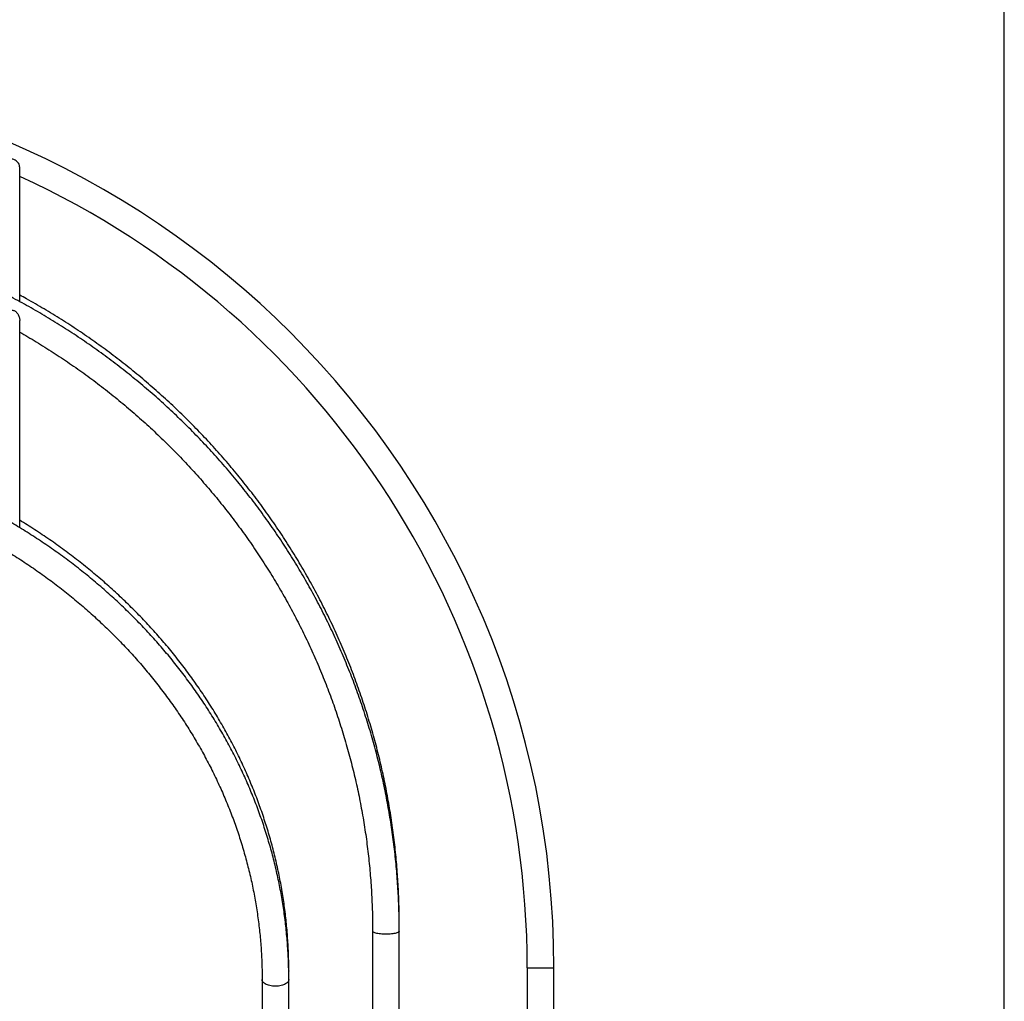
# Model space of a CAD drawing. Units: millimetres. Extents: x 5 to 415, y 5 to 292.
# Drawn here: x 359 to 415, y 98 to 154 of the extents above; entities that cross this region are included whole.
import ezdxf

# ---------------------------------------------------------------- set-up
doc = ezdxf.new("R2010")
doc.units = ezdxf.units.MM
doc.layers.add('1', color=7, linetype='Continuous', lineweight=25)

msp = doc.modelspace()

# ---------------------------------------------------------------- linework, layer by layer
at = {"color": 7, "linetype": 'Continuous', "lineweight": 25}
for p, q in [((359.29116, 138.01077), (359.29116, 145.59401)), ((359.29116, 125.22673), (359.29116, 136.94797)), ((380.76491, 102.41118), (380.76491, 102.80418)), ((379.25741, 102.41118), (379.25741, 77.83371)), ((380.76491, 77.83371), (380.76491, 102.41118)), ((388.00741, 100.33151), (388.00741, 77.83151)), ((388.00741, 100.33151), (389.51491, 100.33151)), ((389.51491, 77.83151), (389.51491, 100.33151)), ((374.51491, 99.661), (374.51491, 100.13884)), ((373.00741, 99.661), (373.00741, 77.83954)), ((374.51491, 77.83954), (374.51491, 99.661))]:
    msp.add_line(p, q, dxfattribs=at)
at = {"color": 7, "linetype": 'Continuous', "lineweight": 25, "flags": 128}
for points in [[(359.29116, 145.59401), (359.28662, 145.65707), (359.2731, 145.71905), (359.25081, 145.7789), (359.22015, 145.83558), (359.18163, 145.88812), (359.13592, 145.93564), (359.0838, 145.97731), (359.02616, 146.01242), (358.96398, 146.04037), (358.89833, 146.06068), (358.83034, 146.07301), (358.76116, 146.07715)], [(380.01116, 102.2309), (379.92966, 102.23196), (379.84912, 102.23512), (379.77049, 102.24034), (379.69467, 102.24757), (379.62256, 102.25671), (379.55501, 102.26766), (379.49281, 102.2803), (379.43668, 102.29447), (379.38729, 102.31001), (379.34521, 102.32674), (379.31094, 102.34445), (379.28488, 102.36295), (379.26734, 102.38201), (379.25851, 102.40142), (379.25741, 102.41118)], [(380.01116, 102.2309), (379.92966, 102.23196), (379.84912, 102.23512), (379.77049, 102.24034), (379.69467, 102.24757), (379.62256, 102.25671), (379.55501, 102.26766), (379.49281, 102.2803), (379.43668, 102.29447), (379.38729, 102.31001), (379.34521, 102.32674), (379.31094, 102.34445), (379.28488, 102.36295), (379.26734, 102.38201), (379.25851, 102.40142), (379.25741, 102.41116)], [(380.76491, 102.41118), (380.7638, 102.40142), (380.75498, 102.38201), (380.73743, 102.36295), (380.71137, 102.34445), (380.6771, 102.32674), (380.63503, 102.31001), (380.58564, 102.29447), (380.52951, 102.2803), (380.46731, 102.26766), (380.39976, 102.25671), (380.32765, 102.24757), (380.25183, 102.24034), (380.17319, 102.23512), (380.09265, 102.23196), (380.01116, 102.2309)], [(380.76491, 102.41116), (380.7638, 102.40142), (380.75498, 102.38201), (380.73743, 102.36295), (380.71137, 102.34445), (380.6771, 102.32674), (380.63503, 102.31001), (380.58564, 102.29447), (380.52951, 102.2803), (380.46731, 102.26766), (380.39976, 102.25671), (380.32765, 102.24757), (380.25183, 102.24034), (380.17319, 102.23512), (380.09265, 102.23196), (380.01116, 102.2309)], [(374.51359, 100.16093), (374.5138, 100.15906), (374.51491, 100.13881)], [(374.51359, 100.16093), (374.5138, 100.15906), (374.51491, 100.13884)], [(373.76116, 99.29017), (373.67966, 99.29234), (373.59912, 99.29884), (373.52049, 99.30958), (373.44467, 99.32444), (373.37256, 99.34325), (373.30501, 99.36578), (373.24281, 99.39178), (373.18668, 99.42093), (373.13729, 99.45289), (373.09521, 99.4873), (373.06094, 99.52374), (373.03488, 99.56179), (373.01734, 99.60101), (373.00851, 99.64093), (373.00741, 99.661)], [(373.76116, 99.29017), (373.67966, 99.29234), (373.59912, 99.29884), (373.52049, 99.30958), (373.44467, 99.32444), (373.37256, 99.34325), (373.30501, 99.36578), (373.24281, 99.39178), (373.18668, 99.42093), (373.13729, 99.45289), (373.09521, 99.4873), (373.06094, 99.52374), (373.03488, 99.56179), (373.01734, 99.60101), (373.00851, 99.64093), (373.00741, 99.66095)], [(374.51491, 99.661), (374.5138, 99.64093), (374.50498, 99.60101), (374.48743, 99.56179), (374.46137, 99.52374), (374.4271, 99.4873), (374.38503, 99.45289), (374.33564, 99.42093), (374.27951, 99.39178), (374.21731, 99.36578), (374.14976, 99.34325), (374.07765, 99.32444), (374.00183, 99.30958), (373.92319, 99.29884), (373.84265, 99.29234), (373.76116, 99.29017)], [(374.51491, 99.66098), (374.5138, 99.64093), (374.50498, 99.60101), (374.48743, 99.56179), (374.46137, 99.52374), (374.4271, 99.4873), (374.38503, 99.45289), (374.33564, 99.42093), (374.27951, 99.39178), (374.21731, 99.36578), (374.14976, 99.34325), (374.07765, 99.32444), (374.00183, 99.30958), (373.92319, 99.29884), (373.84265, 99.29234), (373.76116, 99.29017)]]:
    msp.add_lwpolyline(points, dxfattribs=at)
at = {"color": 7, "linetype": 'Continuous', "lineweight": 25}
for radius, end in [(50.75375, 180), (49.24625, 65.361949)]:
    msp.add_arc((338.76116, 100.33151), radius, 0, end, dxfattribs=at)
for points, knots in [([(380.76491, 102.41118), (380.76468, 102.51028), (380.76404, 102.7959), (380.7569, 103.26798), (380.74094, 103.8273), (380.71699, 104.38636), (380.68517, 104.94505), (380.64547, 105.50325), (380.59789, 106.06088), (380.54245, 106.61782), (380.47915, 107.17397), (380.40801, 107.72923), (380.32904, 108.28348), (380.24226, 108.83663), (380.14768, 109.38858), (380.04531, 109.93921), (379.93519, 110.48843), (379.81731, 111.03613), (379.69173, 111.58221), (379.55845, 112.12656), (379.4175, 112.66909), (379.2689, 113.2097), (379.11269, 113.74827), (378.94889, 114.28471), (378.77753, 114.81892), (378.59865, 115.3508), (378.41229, 115.88025), (378.21846, 116.40716), (378.01722, 116.93145), (377.80859, 117.453), (377.59262, 117.97173), (377.36936, 118.48754), (377.13883, 119.00032), (376.90108, 119.50999), (376.65617, 120.01644), (376.40413, 120.51959), (376.145, 121.01932), (375.87886, 121.51557), (375.60573, 122.00822), (375.32567, 122.49719), (375.03873, 122.98238), (374.74498, 123.46371), (374.44445, 123.94108), (374.13722, 124.4144), (373.82333, 124.88359), (373.50286, 125.34855), (373.17584, 125.8092), (372.84236, 126.26546), (372.50246, 126.71722), (372.15622, 127.16442), (371.8037, 127.60697), (371.44496, 128.04478), (371.08008, 128.47778), (370.70911, 128.90586), (370.33215, 129.32898), (369.94923, 129.74702), (369.56046, 130.15994), (369.16589, 130.56763), (368.76561, 130.97003), (368.35968, 131.36707), (367.94817, 131.75865), (367.53119, 132.14472), (367.10879, 132.5252), (366.68106, 132.90002), (366.24808, 133.2691), (365.80992, 133.63238), (365.36668, 133.9898), (364.91844, 134.34127), (364.46526, 134.68674), (364.00726, 135.02615), (363.54451, 135.35942), (363.0771, 135.68649), (362.60511, 136.00731), (362.12864, 136.32181), (361.64777, 136.62993), (361.16259, 136.93163), (360.6732, 137.22682), (360.17969, 137.51547), (359.68215, 137.79751), (359.18067, 138.07291), (358.67536, 138.3416), (358.16629, 138.60353), (357.65357, 138.85865), (357.13731, 139.10693), (356.61758, 139.3483), (356.09449, 139.58273), (355.56814, 139.81015), (355.03863, 140.03055), (354.50606, 140.24388), (353.97053, 140.45009), (353.43213, 140.64915), (352.89097, 140.84101), (352.34716, 141.02564), (351.80079, 141.20302), (351.25196, 141.37309), (350.70079, 141.53585), (350.14736, 141.69124), (349.5918, 141.83925), (349.0342, 141.97983), (348.47466, 142.11299), (347.9133, 142.23867), (347.35021, 142.35685), (346.78551, 142.46753), (346.2193, 142.57068), (345.65169, 142.66626), (345.08278, 142.75428), (344.51268, 142.8347), (343.94149, 142.90753), (343.36933, 142.97274), (342.79631, 143.03033), (342.22253, 143.08027), (341.64809, 143.12256), (341.07311, 143.1572), (340.49769, 143.18417), (339.92195, 143.20347), (339.34599, 143.2151), (338.76992, 143.21905), (338.19385, 143.21533), (337.61788, 143.20393), (337.04213, 143.18487), (336.4667, 143.15812), (335.89171, 143.12373), (335.31725, 143.08167), (334.74344, 143.03195), (334.17039, 142.97461), (333.5982, 142.90963), (333.02698, 142.83703), (332.45684, 142.75683), (331.88788, 142.66904), (331.32022, 142.57369), (330.75396, 142.47076), (330.1892, 142.36032), (329.62606, 142.24235), (329.06464, 142.1169), (328.50504, 141.98398), (327.94737, 141.84361), (327.39173, 141.69583), (326.83823, 141.54065), (326.28698, 141.37813), (325.73807, 141.20827), (325.19162, 141.0311), (324.64771, 140.84669), (324.10646, 140.65503), (323.56797, 140.45619), (323.03233, 140.25019), (322.49966, 140.03707), (321.97004, 139.81688), (321.44358, 139.58966), (320.92039, 139.35543), (320.40054, 139.11427), (319.88416, 138.86619), (319.37132, 138.61127), (318.86213, 138.34953), (318.35668, 138.08104), (317.85507, 137.80584), (317.3574, 137.52398), (316.86376, 137.23551), (316.37422, 136.9405), (315.88891, 136.63899), (315.40789, 136.33105), (314.93128, 136.01673), (314.45914, 135.69609), (313.99157, 135.36919), (313.52867, 135.03609), (313.07051, 134.69686), (312.61718, 134.35155), (312.16877, 134.00024), (311.72537, 133.64299), (311.28705, 133.27987), (310.8539, 132.91094), (310.42599, 132.53628), (310.00343, 132.15594), (309.58626, 131.77003), (309.17459, 131.37859), (308.76848, 130.9817), (308.36801, 130.57944), (307.97326, 130.17188), (307.5843, 129.75911), (307.20121, 129.34119), (306.82405, 128.91821), (306.4529, 128.49024), (306.08783, 128.05738), (305.7289, 127.61969), (305.37619, 127.17727), (305.02975, 126.73018), (304.68966, 126.27853), (304.35598, 125.82239), (304.02876, 125.36185), (303.70808, 124.89699), (303.39399, 124.42791), (303.08656, 123.95468), (302.78584, 123.47741), (302.49187, 122.99618), (302.20474, 122.51108), (301.92447, 122.0222), (301.65114, 121.52964), (301.38478, 121.03348), (301.12545, 120.53382), (300.8732, 120.03076), (300.62807, 119.52438), (300.39012, 119.01479), (300.15938, 118.50208), (299.9359, 117.98634), (299.71972, 117.46768), (299.51088, 116.94619), (299.30942, 116.42197), (299.11539, 115.89511), (298.9288, 115.36572), (298.74971, 114.83389), (298.57813, 114.29974), (298.41412, 113.76334), (298.25769, 113.22482), (298.10888, 112.68426), (297.96771, 112.14178), (297.83421, 111.59746), (297.70841, 111.05142), (297.59032, 110.50375), (297.47998, 109.95457), (297.37739, 109.40397), (297.28259, 108.85205), (297.19558, 108.29892), (297.1164, 107.74469), (297.04504, 107.18946), (296.98152, 106.63333), (296.92586, 106.0764), (296.87806, 105.51879), (296.83814, 104.96059), (296.80611, 104.40192), (296.78193, 103.84287), (296.76576, 103.28355), (296.75835, 102.80627), (296.75766, 102.51547), (296.75741, 102.41118)], [0, 0, 0, 0, 0.00231856, 0.00668186, 0.01104517, 0.01540852, 0.01977183, 0.02413517, 0.02849849, 0.03286185, 0.0372252, 0.04158857, 0.04595193, 0.05031532, 0.05467873, 0.05904215, 0.06340558, 0.06776904, 0.07213252, 0.07649601, 0.08085954, 0.08522309, 0.08958665, 0.09395024, 0.09831388, 0.10267753, 0.10704123, 0.11140495, 0.11576869, 0.12013248, 0.12449629, 0.12886017, 0.13322405, 0.13758798, 0.14195195, 0.14631597, 0.15068, 0.15504411, 0.15940823, 0.16377241, 0.16813661, 0.17250088, 0.17686517, 0.18122952, 0.18559391, 0.18995834, 0.19432283, 0.19868736, 0.20305193, 0.20741655, 0.21178123, 0.21614594, 0.22051071, 0.22487549, 0.22924034, 0.23360524, 0.23797019, 0.24233517, 0.24670022, 0.25106531, 0.25543044, 0.25979562, 0.26416084, 0.26852611, 0.27289141, 0.27725678, 0.28162217, 0.28598762, 0.29035309, 0.29471863, 0.29908421, 0.30344983, 0.30781546, 0.31218116, 0.3165469, 0.32091269, 0.3252785, 0.32964435, 0.33401023, 0.33837616, 0.34274211, 0.34710812, 0.35147414, 0.35584021, 0.36020633, 0.36457246, 0.36893861, 0.3733048, 0.37767103, 0.38203727, 0.38640356, 0.39076986, 0.39513619, 0.39950256, 0.40386893, 0.40823534, 0.41260176, 0.41696822, 0.42133468, 0.42570118, 0.43006769, 0.43443421, 0.43880075, 0.44316731, 0.44753388, 0.45190047, 0.45626707, 0.46063368, 0.46500031, 0.46936694, 0.47373358, 0.47810023, 0.48246689, 0.48683356, 0.49120022, 0.4955669, 0.49993357, 0.50430025, 0.50866693, 0.51303361, 0.51740028, 0.52176696, 0.52613363, 0.5305003, 0.53486696, 0.53923361, 0.54360026, 0.5479669, 0.55233353, 0.55670015, 0.56106676, 0.56543335, 0.56979994, 0.5741665, 0.57853306, 0.5828996, 0.58726611, 0.59163262, 0.5959991, 0.60036555, 0.604732, 0.60909841, 0.61346481, 0.61783118, 0.62219753, 0.62656386, 0.63093015, 0.63529641, 0.63966266, 0.64402887, 0.64839505, 0.65276119, 0.65712731, 0.66149338, 0.66585944, 0.67022547, 0.67459145, 0.6789574, 0.68332332, 0.68768917, 0.69205501, 0.69642081, 0.70078656, 0.70515228, 0.70951795, 0.71388359, 0.71824918, 0.72261474, 0.72698024, 0.7313457, 0.73571111, 0.7400765, 0.74444181, 0.74880711, 0.75317237, 0.75753756, 0.7619027, 0.76626781, 0.77063288, 0.77499789, 0.77936284, 0.78372774, 0.78809262, 0.79245744, 0.79682221, 0.80118695, 0.80555164, 0.80991627, 0.81428086, 0.81864539, 0.82300988, 0.82737434, 0.83173875, 0.83610312, 0.84046743, 0.8448317, 0.84919593, 0.85356012, 0.85792426, 0.86228836, 0.86665242, 0.87101644, 0.87538042, 0.87974435, 0.88410827, 0.88847212, 0.89283595, 0.89719976, 0.90156352, 0.90592725, 0.91029094, 0.91465459, 0.91901822, 0.92338183, 0.92774541, 0.93210897, 0.9364725, 0.940836, 0.94519949, 0.94956293, 0.95392639, 0.9582898, 0.96265321, 0.96701661, 0.97137998, 0.97574335, 0.98010671, 0.98447005, 0.98883339, 0.99319672, 0.99756005, 1, 1, 1, 1]), ([(380.76491, 102.80418), (380.76468, 102.90322), (380.76404, 103.18864), (380.7569, 103.66042), (380.74094, 104.21936), (380.71699, 104.77804), (380.68517, 105.33636), (380.64547, 105.89419), (380.59789, 106.45145), (380.54245, 107.00801), (380.47915, 107.56379), (380.40801, 108.11867), (380.32904, 108.67256), (380.24226, 109.22534), (380.14768, 109.77692), (380.04531, 110.32718), (379.93518, 110.87603), (379.81732, 111.42337), (379.69173, 111.96908), (379.55845, 112.51307), (379.4175, 113.05524), (379.2689, 113.59548), (379.11269, 114.13369), (378.94889, 114.66978), (378.77753, 115.20363), (378.59865, 115.73515), (378.41228, 116.26425), (378.21846, 116.79081), (378.01721, 117.31475), (377.80859, 117.83596), (377.59262, 118.35434), (377.36935, 118.8698), (377.13882, 119.38224), (376.90108, 119.89157), (376.65616, 120.39768), (376.40412, 120.90049), (376.145, 121.3999), (375.87885, 121.89581), (375.60572, 122.38813), (375.32566, 122.87677), (375.03873, 123.36164), (374.74497, 123.84265), (374.44445, 124.3197), (374.13721, 124.79271), (373.82332, 125.26158), (373.50285, 125.72624), (373.17583, 126.18658), (372.84234, 126.64253), (372.50245, 127.09399), (372.1562, 127.54089), (371.80368, 127.98315), (371.44494, 128.42067), (371.08006, 128.85337), (370.7091, 129.28118), (370.33212, 129.704), (369.94921, 130.12178), (369.56043, 130.53441), (369.16586, 130.94183), (368.76558, 131.34397), (368.35964, 131.74073), (367.94815, 132.13206), (367.53116, 132.51787), (367.10875, 132.89809), (366.68102, 133.27266), (366.24804, 133.6415), (365.80988, 134.00455), (365.36664, 134.36172), (364.91839, 134.71296), (364.46522, 135.0582), (364.00722, 135.39738), (363.54446, 135.73042), (363.07705, 136.05728), (362.60505, 136.37788), (362.12858, 136.69217), (361.64771, 137.00009), (361.16253, 137.30157), (360.67316, 137.59661), (360.17955, 137.88491), (359.71911, 138.14651), (359.42144, 138.30889), (359.29116, 138.37996)], [0, 0, 0, 0, 0.00687175, 0.01980347, 0.03273527, 0.04566709, 0.05859889, 0.07153075, 0.08446257, 0.09739447, 0.11032634, 0.12325826, 0.13619022, 0.14912222, 0.16205427, 0.17498641, 0.18791856, 0.20085078, 0.21378303, 0.22671539, 0.23964777, 0.25258027, 0.26551286, 0.27844549, 0.29137824, 0.30431106, 0.31724399, 0.33017701, 0.34311012, 0.35604334, 0.36897665, 0.38191005, 0.39484362, 0.40777727, 0.42071103, 0.43364493, 0.44657894, 0.45951309, 0.47244733, 0.48538172, 0.49831626, 0.51125091, 0.52418571, 0.53712062, 0.55005568, 0.56299088, 0.57592623, 0.58886168, 0.60179732, 0.61473304, 0.62766894, 0.64060497, 0.65354112, 0.66647747, 0.67941387, 0.69235053, 0.70528723, 0.71822409, 0.73116115, 0.74409828, 0.75703562, 0.76997301, 0.78291056, 0.79584827, 0.80878611, 0.82172415, 0.83466231, 0.84760049, 0.86053888, 0.87347743, 0.88641604, 0.89935484, 0.91229367, 0.92523274, 0.93817182, 0.95111111, 0.96405046, 0.97698996, 0.98992959, 1, 1, 1, 1]), ([(358.23286, 137.05834), (358.23238, 137.06457), (358.23028, 137.09156), (358.24296, 137.14092), (358.27029, 137.20526), (358.3097, 137.26573), (358.35892, 137.32317), (358.41528, 137.37561), (358.47983, 137.42398), (358.55266, 137.46734), (358.63362, 137.50348), (358.71574, 137.52715), (358.79557, 137.53739), (358.87019, 137.53464), (358.94415, 137.51767), (359.01001, 137.4877), (359.06718, 137.44817), (359.12344, 137.39578), (359.17868, 137.32496), (359.22783, 137.23564), (359.26489, 137.13846), (359.28472, 137.0442), (359.29275, 136.97954), (359.29082, 136.95068), (359.29065, 136.94821)], [0, 0, 0, 0, 0.016757, 0.072609, 0.12173521, 0.17256787, 0.21765206, 0.26397718, 0.31050566, 0.35814217, 0.40966349, 0.46254177, 0.50542012, 0.54940938, 0.59236109, 0.63701703, 0.67410923, 0.71204622, 0.76921591, 0.82798359, 0.88719668, 0.94781298, 0.99553147, 1, 1, 1, 1]), ([(359.29116, 136.28546), (359.44353, 136.19785), (359.75803, 136.01699), (360.2296, 135.73473), (360.70698, 135.44073), (361.18, 135.14016), (361.64867, 134.83323), (362.11287, 134.51998), (362.57253, 134.20047), (363.02754, 133.87476), (363.47783, 133.54292), (363.92329, 133.20501), (364.36386, 132.8611), (364.79944, 132.51125), (365.22994, 132.15553), (365.65528, 131.79402), (366.07538, 131.42676), (366.49017, 131.05387), (366.89954, 130.67538), (367.30343, 130.29138), (367.70176, 129.90195), (368.09445, 129.50715), (368.48142, 129.10707), (368.8626, 128.70179), (369.23792, 128.29138), (369.60729, 127.87592), (369.97065, 127.4555), (370.32793, 127.0302), (370.67905, 126.60009), (371.02396, 126.16527), (371.36258, 125.72581), (371.69484, 125.28181), (372.02068, 124.83335), (372.34004, 124.38051), (372.65286, 123.92339), (372.95907, 123.46208), (373.25861, 122.99666), (373.55143, 122.52722), (373.83746, 122.05386), (374.11667, 121.57667), (374.38898, 121.09574), (374.65434, 120.61117), (374.9127, 120.12304), (375.16402, 119.63146), (375.40824, 119.13652), (375.64532, 118.63832), (375.87521, 118.13696), (376.09786, 117.63252), (376.31323, 117.12512), (376.52128, 116.61484), (376.72197, 116.1018), (376.91526, 115.58608), (377.10111, 115.06779), (377.27949, 114.54704), (377.45035, 114.02391), (377.61367, 113.49852), (377.76942, 112.97097), (377.91756, 112.44135), (378.05807, 111.90978), (378.19091, 111.37636), (378.31607, 110.84118), (378.43351, 110.30436), (378.54322, 109.766), (378.64517, 109.2262), (378.73935, 108.68508), (378.82573, 108.14273), (378.90429, 107.59926), (378.97503, 107.05477), (379.03793, 106.50939), (379.09297, 105.9632), (379.14015, 105.41632), (379.17946, 104.86885), (379.21088, 104.3209), (379.23443, 103.77258), (379.25, 103.22399), (379.25665, 102.77014), (379.25722, 102.4992), (379.25741, 102.41118)], [0, 0, 0, 0, 0.01262284, 0.02605495, 0.03948719, 0.05291955, 0.06635207, 0.07978468, 0.09321745, 0.10665035, 0.12008339, 0.13351653, 0.14694983, 0.16038324, 0.17381687, 0.18725055, 0.20068443, 0.21411842, 0.22755263, 0.24098693, 0.25442141, 0.26785599, 0.2812908, 0.29472576, 0.30816084, 0.32159612, 0.33503151, 0.34846707, 0.36190277, 0.37533871, 0.38877473, 0.40221089, 0.41564723, 0.42908381, 0.44252048, 0.45595731, 0.46939427, 0.48283136, 0.4962687, 0.50970612, 0.52314374, 0.53658149, 0.55001937, 0.5634574, 0.57689554, 0.59033393, 0.60377235, 0.61721097, 0.6306497, 0.64408854, 0.65752755, 0.67096662, 0.68440587, 0.6978452, 0.71128468, 0.72472425, 0.73816394, 0.75160376, 0.76504365, 0.77848363, 0.79192369, 0.80536385, 0.8188041, 0.83224445, 0.84568485, 0.85912527, 0.87256585, 0.88600645, 0.89944708, 0.91288774, 0.92632845, 0.93976922, 0.95321002, 0.9666509, 0.98009171, 0.99353259, 1, 1, 1, 1]), ([(374.51491, 99.661), (374.51468, 99.74358), (374.51403, 99.98088), (374.50687, 100.37286), (374.4909, 100.83682), (374.46692, 101.30051), (374.4351, 101.76385), (374.39538, 102.22672), (374.34779, 102.68903), (374.29235, 103.15066), (374.22905, 103.61153), (374.15792, 104.07153), (374.07898, 104.53056), (373.99222, 104.98851), (373.8977, 105.4453), (373.7954, 105.90081), (373.68536, 106.35494), (373.56761, 106.8076), (373.44216, 107.25869), (373.30906, 107.70811), (373.16831, 108.15576), (373.01996, 108.60153), (372.86404, 109.04534), (372.70058, 109.48708), (372.52962, 109.92665), (372.35119, 110.36397), (372.16532, 110.79893), (371.97208, 111.23143), (371.77149, 111.66138), (371.5636, 112.0887), (371.34845, 112.51326), (371.1261, 112.935), (370.89658, 113.35381), (370.65996, 113.7696), (370.41627, 114.18228), (370.16559, 114.59175), (369.90795, 114.99793), (369.64342, 115.40073), (369.37205, 115.80005), (369.09391, 116.1958), (368.80906, 116.58791), (368.51755, 116.97628), (368.21946, 117.36082), (367.91485, 117.74146), (367.60377, 118.1181), (367.28632, 118.49066), (366.96255, 118.85906), (366.63254, 119.22322), (366.29635, 119.58305), (365.95408, 119.93848), (365.60577, 120.28943), (365.25153, 120.63581), (364.89142, 120.97756), (364.52553, 121.31459), (364.15393, 121.64683), (363.77671, 121.97421), (363.39395, 122.29666), (363.00573, 122.61409), (362.61215, 122.92645), (362.21329, 123.23366), (361.80924, 123.53566), (361.40009, 123.83238), (360.98593, 124.12374), (360.56684, 124.40969), (360.14293, 124.69017), (359.71429, 124.96511), (359.28101, 125.23445), (358.84319, 125.49813), (358.40092, 125.75609), (357.95431, 126.00828), (357.50345, 126.25464), (357.04845, 126.49511), (356.5894, 126.72965), (356.1264, 126.95819), (355.65956, 127.1807), (355.18899, 127.39711), (354.71478, 127.60739), (354.23704, 127.81149), (353.75588, 128.00936), (353.2714, 128.20095), (352.78372, 128.38622), (352.29293, 128.56516), (351.79915, 128.73768), (351.30249, 128.90378), (350.80305, 129.06341), (350.30095, 129.21653), (349.7963, 129.36311), (349.28921, 129.50313), (348.77979, 129.63654), (348.26816, 129.76332), (347.75443, 129.88344), (347.23871, 129.99688), (346.72111, 130.1036), (346.20175, 130.2036), (345.68075, 130.29684), (345.15822, 130.38331), (344.63427, 130.46297), (344.10903, 130.53583), (343.58261, 130.60185), (343.05511, 130.66104), (342.52667, 130.71336), (341.9974, 130.75883), (341.46741, 130.79741), (340.93682, 130.8291), (340.40575, 130.85391), (339.87432, 130.87181), (339.34264, 130.88281), (338.81083, 130.88692), (338.27901, 130.88411), (337.74729, 130.87439), (337.2158, 130.85777), (336.68465, 130.83426), (336.15395, 130.80385), (335.62383, 130.76655), (335.09441, 130.72238), (334.56579, 130.67133), (334.0381, 130.61342), (333.51145, 130.54867), (332.98596, 130.47708), (332.46175, 130.39868), (331.93893, 130.31349), (331.41761, 130.22151), (330.89792, 130.12276), (330.37996, 130.01729), (329.86386, 129.90509), (329.34972, 129.78621), (328.83765, 129.66065), (328.32779, 129.52847), (327.82022, 129.38968), (327.31508, 129.2443), (326.81246, 129.09238), (326.31248, 128.93396), (325.81526, 128.76904), (325.3209, 128.59769), (324.8295, 128.41994), (324.34119, 128.23582), (323.85607, 128.04538), (323.37424, 127.84865), (322.89581, 127.64569), (322.42089, 127.43653), (321.94958, 127.22122), (321.482, 126.99982), (321.01823, 126.77236), (320.55839, 126.5389), (320.10257, 126.29949), (319.65088, 126.05418), (319.20342, 125.80303), (318.76029, 125.54609), (318.32158, 125.28343), (317.8874, 125.01509), (317.45783, 124.74113), (317.03298, 124.46163), (316.61294, 124.17663), (316.1978, 123.88621), (315.78765, 123.59042), (315.38259, 123.28933), (314.98271, 122.98302), (314.58808, 122.67154), (314.19881, 122.35497), (313.81498, 122.03337), (313.43667, 121.70682), (313.06397, 121.37539), (312.69696, 121.03916), (312.33572, 120.6982), (311.98034, 120.35258), (311.63088, 120.00238), (311.28744, 119.64768), (310.95007, 119.28856), (310.61887, 118.9251), (310.29389, 118.55738), (309.97523, 118.18548), (309.66293, 117.80948), (309.35709, 117.42947), (309.05775, 117.04554), (308.76499, 116.65776), (308.47887, 116.26623), (308.19946, 115.87102), (307.92682, 115.47223), (307.661, 115.06996), (307.40207, 114.66428), (307.15008, 114.25529), (306.9051, 113.84308), (306.66716, 113.42774), (306.43633, 113.00936), (306.21265, 112.58804), (305.99618, 112.16387), (305.78696, 111.73694), (305.58503, 111.30735), (305.39045, 110.8752), (305.20325, 110.44057), (305.02348, 110.00358), (304.85116, 109.5643), (304.68635, 109.12285), (304.52908, 108.67931), (304.37938, 108.23379), (304.23728, 107.78638), (304.10281, 107.33719), (303.97601, 106.88631), (303.8569, 106.43385), (303.7455, 105.97989), (303.64184, 105.52455), (303.54595, 105.06793), (303.45783, 104.61011), (303.37752, 104.15122), (303.30503, 103.69133), (303.24037, 103.23056), (303.18356, 102.76902), (303.13461, 102.30679), (303.09353, 101.84398), (303.06034, 101.3807), (303.03499, 100.91704), (303.01767, 100.45311), (303.00874, 100.03438), (303.0078, 99.77033), (303.00741, 99.661)], [0, 0, 0, 0, 0.00252012, 0.00724185, 0.01196362, 0.0166854, 0.02140723, 0.02612912, 0.03085108, 0.03557315, 0.0402953, 0.04501761, 0.04974007, 0.05446273, 0.05918555, 0.06390855, 0.06863179, 0.07335526, 0.07807899, 0.08280298, 0.08752723, 0.09225176, 0.0969766, 0.10170176, 0.10642719, 0.111153, 0.11587912, 0.12060556, 0.12533239, 0.13005954, 0.13478707, 0.13951495, 0.14424319, 0.14897177, 0.15370075, 0.15843009, 0.16315979, 0.16788986, 0.17262027, 0.17735108, 0.18208223, 0.18681374, 0.1915456, 0.19627781, 0.20101036, 0.20574325, 0.21047648, 0.21521003, 0.21994387, 0.22467805, 0.22941253, 0.23414731, 0.23888238, 0.24361774, 0.24835336, 0.25308927, 0.25782544, 0.26256183, 0.2672985, 0.27203538, 0.27677251, 0.28150985, 0.2862474, 0.29098516, 0.29572311, 0.30046126, 0.30519959, 0.30993809, 0.31467676, 0.3194156, 0.32415458, 0.32889371, 0.33363298, 0.33837239, 0.34311192, 0.34785158, 0.35259134, 0.35733123, 0.36207121, 0.36681128, 0.37155145, 0.37629172, 0.38103206, 0.3857725, 0.390513, 0.39525358, 0.3999942, 0.40473491, 0.40947566, 0.41421648, 0.41895734, 0.42369826, 0.42843921, 0.43318022, 0.43792125, 0.44266234, 0.44740344, 0.45214458, 0.45688575, 0.46162695, 0.46636817, 0.47110941, 0.47585067, 0.48059195, 0.48533324, 0.49007454, 0.49481586, 0.49955719, 0.50429852, 0.50903986, 0.5137812, 0.51852254, 0.52326388, 0.52800522, 0.53274655, 0.53748787, 0.54222919, 0.54697049, 0.55171179, 0.55645306, 0.56119431, 0.56593554, 0.57067676, 0.57541794, 0.58015909, 0.58490022, 0.5896413, 0.59438234, 0.59912334, 0.60386431, 0.60860522, 0.61334607, 0.61808688, 0.6228276, 0.62756828, 0.63230888, 0.63704941, 0.64178986, 0.64653022, 0.6512705, 0.65601068, 0.66075075, 0.66549072, 0.67023058, 0.67497032, 0.67970992, 0.6844494, 0.68918874, 0.69392793, 0.69866697, 0.70340586, 0.70814456, 0.71288311, 0.71762145, 0.72235961, 0.72709756, 0.73183532, 0.73657285, 0.74131019, 0.74604728, 0.7507841, 0.7555207, 0.76025705, 0.76499311, 0.76972893, 0.77446443, 0.77919966, 0.7839346, 0.78866922, 0.79340355, 0.79813753, 0.80287121, 0.80760456, 0.81233757, 0.81707022, 0.82180254, 0.8265345, 0.8312661, 0.83599733, 0.8407282, 0.84545871, 0.85018884, 0.8549186, 0.85964798, 0.86437701, 0.86910565, 0.87383393, 0.87856184, 0.88328938, 0.88801655, 0.89274338, 0.89746985, 0.90219598, 0.90692178, 0.91164723, 0.91637239, 0.92109723, 0.92582177, 0.930546, 0.93526998, 0.93999369, 0.94471713, 0.94944037, 0.95416338, 0.95888617, 0.9636088, 0.96833126, 0.97305356, 0.97777574, 0.98249778, 0.98721974, 0.99194162, 0.99666344, 1, 1, 1, 1]), ([(304.51491, 99.661), (304.51512, 99.73902), (304.51575, 99.96741), (304.52276, 100.34617), (304.53862, 100.79712), (304.56248, 101.24782), (304.59419, 101.69815), (304.63379, 102.14801), (304.68125, 102.59729), (304.73657, 103.0459), (304.79974, 103.49372), (304.87074, 103.94065), (304.94955, 104.3866), (305.03616, 104.83145), (305.13054, 105.2751), (305.23266, 105.71745), (305.34253, 106.1584), (305.46009, 106.59784), (305.58532, 107.03568), (305.7182, 107.47181), (305.85869, 107.90613), (306.00676, 108.33854), (306.16238, 108.76894), (306.3255, 109.19724), (306.4961, 109.62333), (306.67412, 110.04712), (306.85954, 110.4685), (307.0523, 110.88739), (307.25236, 111.30368), (307.45967, 111.71728), (307.67419, 112.12809), (307.89586, 112.53602), (308.12464, 112.94098), (308.36046, 113.34287), (308.60328, 113.74161), (308.85304, 114.13709), (309.10968, 114.52923), (309.37315, 114.91794), (309.64337, 115.30314), (309.92029, 115.68473), (310.20384, 116.06262), (310.49397, 116.43672), (310.79059, 116.80697), (311.09365, 117.17326), (311.40307, 117.53551), (311.71879, 117.89365), (312.04072, 118.24758), (312.3688, 118.59724), (312.70295, 118.94253), (313.04309, 119.28339), (313.38915, 119.61972), (313.74104, 119.95146), (314.09869, 120.27853), (314.462, 120.60085), (314.83091, 120.91835), (315.20532, 121.23097), (315.58515, 121.53861), (315.97031, 121.84122), (316.36071, 122.13873), (316.75627, 122.43106), (317.15689, 122.71815), (317.56248, 122.99994), (317.97295, 123.27636), (318.3882, 123.54734), (318.80814, 123.81282), (319.23267, 124.07276), (319.66169, 124.32707), (320.09511, 124.5757), (320.53283, 124.81861), (320.97474, 125.05573), (321.42075, 125.28699), (321.87074, 125.51237), (322.32463, 125.7318), (322.7823, 125.94523), (323.24365, 126.15261), (323.70857, 126.35389), (324.17696, 126.54902), (324.64871, 126.73798), (325.12371, 126.9207), (325.60184, 127.09714), (326.08301, 127.26727), (326.5671, 127.43105), (327.054, 127.58843), (327.54359, 127.73939), (328.03577, 127.88388), (328.53042, 128.02188), (329.02743, 128.15335), (329.52668, 128.27825), (330.02805, 128.39657), (330.53144, 128.50828), (331.03673, 128.61334), (331.54379, 128.71173), (332.05252, 128.80345), (332.5628, 128.88844), (333.0745, 128.96671), (333.58751, 129.03823), (334.10171, 129.10299), (334.61699, 129.16096), (335.13322, 129.21215), (335.65029, 129.25652), (336.16808, 129.29409), (336.68646, 129.32483), (337.20532, 129.34873), (337.72453, 129.36582), (338.24399, 129.37604), (338.76356, 129.37943), (339.28314, 129.37598), (339.80259, 129.36568), (340.3218, 129.34855), (340.84065, 129.32458), (341.35902, 129.29377), (341.87679, 129.25615), (342.39384, 129.2117), (342.91005, 129.16046), (343.42531, 129.10242), (343.93949, 129.0376), (344.45247, 128.96603), (344.96415, 128.8877), (345.47439, 128.80265), (345.98308, 128.71088), (346.49011, 128.61243), (346.99535, 128.50731), (347.4987, 128.39555), (348.00003, 128.27719), (348.49923, 128.15223), (348.99619, 128.02071), (349.49078, 127.88266), (349.98291, 127.73813), (350.47244, 127.58713), (350.95928, 127.4297), (351.44331, 127.26589), (351.92441, 127.09572), (352.40249, 126.91924), (352.87741, 126.73648), (353.34909, 126.5475), (353.81741, 126.35233), (354.28225, 126.15102), (354.74353, 125.94362), (355.20112, 125.73017), (355.65492, 125.51072), (356.10484, 125.28533), (356.55076, 125.05405), (356.99258, 124.81692), (357.43021, 124.57401), (357.86354, 124.32536), (358.29248, 124.07105), (358.71692, 123.81112), (359.13676, 123.54564), (359.55192, 123.27467), (359.96229, 122.99826), (360.36778, 122.71649), (360.7683, 122.42941), (361.16376, 122.1371), (361.55407, 121.83962), (361.93913, 121.53704), (362.31886, 121.22943), (362.69317, 120.91685), (363.06198, 120.59939), (363.4252, 120.27712), (363.78275, 119.95009), (364.13454, 119.61841), (364.4805, 119.28213), (364.82055, 118.94133), (365.1546, 118.5961), (365.48259, 118.24651), (365.80443, 117.89264), (366.12005, 117.53458), (366.42938, 117.1724), (366.73236, 116.80619), (367.0289, 116.43603), (367.31894, 116.06201), (367.60241, 115.6842), (367.87926, 115.30271), (368.14941, 114.9176), (368.4128, 114.52899), (368.66937, 114.13694), (368.91906, 113.74155), (369.16182, 113.34292), (369.39759, 112.94113), (369.62631, 112.53628), (369.84793, 112.12845), (370.0624, 111.71774), (370.26968, 111.30424), (370.4697, 110.88806), (370.66243, 110.46928), (370.84781, 110.048), (371.02581, 109.62432), (371.19639, 109.19833), (371.35949, 108.77013), (371.5151, 108.33983), (371.66316, 107.90751), (371.80365, 107.47328), (371.93653, 107.03724), (372.06177, 106.59949), (372.17934, 106.16013), (372.28921, 105.71926), (372.39136, 105.27699), (372.48576, 104.83341), (372.57239, 104.38862), (372.65122, 103.94274), (372.72225, 103.49586), (372.78545, 103.04809), (372.84081, 102.59953), (372.88831, 102.15028), (372.92794, 101.70046), (372.9597, 101.25015), (372.98359, 100.79948), (372.99949, 100.34853), (373.00655, 99.969), (373.00719, 99.73981), (373.00741, 99.661)], [0, 0, 0, 0, 0.00251274, 0.0073564, 0.01220008, 0.01704372, 0.02188731, 0.02673083, 0.03157422, 0.03641751, 0.04126065, 0.04610358, 0.05094636, 0.05578891, 0.06063122, 0.06547329, 0.07031508, 0.07515659, 0.07999778, 0.08483865, 0.08967921, 0.09451939, 0.09935923, 0.1041987, 0.10903778, 0.11387648, 0.11871477, 0.12355266, 0.12839017, 0.13322722, 0.13806388, 0.1429001, 0.1477359, 0.15257128, 0.15740625, 0.16224077, 0.16707488, 0.17190858, 0.17674188, 0.18157475, 0.18640723, 0.19123931, 0.19607099, 0.20090227, 0.20573319, 0.21056374, 0.21539391, 0.22022373, 0.2250532, 0.22988233, 0.23471115, 0.23953961, 0.24436778, 0.24919565, 0.25402321, 0.25885051, 0.26367751, 0.26850426, 0.27333076, 0.27815699, 0.282983, 0.28780877, 0.29263434, 0.29745968, 0.30228483, 0.3071098, 0.31193457, 0.31675915, 0.32158357, 0.32640784, 0.33123194, 0.33605591, 0.34087973, 0.34570343, 0.35052699, 0.35535044, 0.36017377, 0.364997, 0.36982013, 0.37464317, 0.37946611, 0.38428897, 0.38911175, 0.39393445, 0.39875709, 0.40357966, 0.40840217, 0.41322461, 0.418047, 0.42286934, 0.42769164, 0.43251389, 0.4373361, 0.44215827, 0.44698041, 0.45180251, 0.45662459, 0.46144664, 0.46626866, 0.47109066, 0.47591264, 0.48073461, 0.48555656, 0.4903785, 0.49520042, 0.50002234, 0.50484425, 0.50966616, 0.51448806, 0.51930996, 0.52413186, 0.52895377, 0.53377568, 0.53859759, 0.54341952, 0.54824147, 0.55306341, 0.55788539, 0.56270738, 0.56752939, 0.57235143, 0.5771735, 0.5819956, 0.58681772, 0.5916399, 0.59646211, 0.60128437, 0.60610667, 0.61092904, 0.61575146, 0.62057393, 0.62539648, 0.63021909, 0.63504179, 0.63986456, 0.64468742, 0.64951039, 0.65433343, 0.6591566, 0.66397986, 0.66880325, 0.67362676, 0.67845039, 0.68327419, 0.68809812, 0.69292219, 0.69774644, 0.70257087, 0.70739546, 0.71222024, 0.71704521, 0.72187041, 0.7266958, 0.73152143, 0.73634729, 0.74117341, 0.74599976, 0.75082636, 0.75565326, 0.76048043, 0.7653079, 0.77013565, 0.77496372, 0.77979211, 0.78462084, 0.78944991, 0.79427934, 0.79910908, 0.80393922, 0.80876975, 0.81360063, 0.81843189, 0.82326357, 0.82809566, 0.83292815, 0.83776104, 0.84259435, 0.8474281, 0.85226227, 0.85709685, 0.86193186, 0.86676732, 0.87160319, 0.87643951, 0.88127624, 0.8861134, 0.89095097, 0.89578896, 0.90062736, 0.90546616, 0.91030535, 0.91514491, 0.91998487, 0.92482518, 0.92966582, 0.93450681, 0.93934809, 0.9441897, 0.94903159, 0.95387372, 0.95871615, 0.96355875, 0.9684016, 0.97324462, 0.97808781, 0.98293113, 0.98777458, 0.99261813, 0.99746174, 1, 1, 1, 1]), ([(374.51491, 100.13884), (374.51468, 100.22123), (374.51403, 100.45798), (374.50687, 100.84906), (374.49089, 101.31194), (374.46692, 101.77457), (374.43509, 102.23683), (374.39537, 102.69863), (374.34779, 103.15986), (374.29234, 103.62043), (374.22905, 104.08023), (374.15792, 104.53916), (374.07898, 104.99712), (373.99222, 105.45402), (373.89769, 105.90974), (373.7954, 106.36419), (373.68536, 106.81728), (373.5676, 107.26889), (373.44216, 107.71894), (373.30905, 108.16731), (373.1683, 108.61392), (373.01995, 109.05866), (372.86403, 109.50144), (372.70057, 109.94216), (372.5296, 110.38072), (372.35117, 110.81702), (372.16531, 111.25097), (371.97206, 111.68248), (371.77147, 112.11144), (371.56357, 112.53776), (371.34842, 112.96135), (371.12606, 113.38211), (370.89654, 113.79995), (370.65991, 114.21478), (370.41622, 114.6265), (370.16554, 115.03503), (369.90789, 115.44027), (369.64335, 115.84214), (369.37198, 116.24053), (369.09383, 116.63537), (368.80897, 117.02658), (368.51746, 117.41405), (368.21936, 117.7977), (367.91474, 118.17745), (367.60366, 118.55322), (367.2862, 118.92492), (366.96242, 119.29247), (366.6324, 119.65578), (366.29621, 120.01478), (365.95392, 120.36939), (365.60561, 120.71952), (365.25136, 121.0651), (364.89124, 121.40606), (364.52533, 121.74231), (364.15372, 122.07378), (363.77649, 122.4004), (363.39372, 122.7221), (363.0055, 123.0388), (362.61191, 123.35043), (362.21304, 123.65693), (361.80898, 123.95822), (361.39982, 124.25425), (360.98563, 124.54493), (360.56656, 124.83024), (360.14257, 125.10997), (359.71789, 125.38224), (359.43215, 125.55828), (359.29116, 125.64514)], [0, 0, 0, 0, 0.00826082, 0.02373737, 0.03921412, 0.05469087, 0.0701678, 0.0856449, 0.10112227, 0.11659995, 0.13207803, 0.14755655, 0.16303557, 0.17851529, 0.1939955, 0.20947644, 0.22495807, 0.24044056, 0.25592382, 0.27140798, 0.28689313, 0.30237913, 0.31786621, 0.33335433, 0.34884344, 0.36433373, 0.37982506, 0.3953176, 0.4108113, 0.42630613, 0.44180223, 0.4572995, 0.47279797, 0.48829769, 0.5037986, 0.51930082, 0.53480422, 0.55030881, 0.56581466, 0.58132169, 0.59682999, 0.61233946, 0.62785001, 0.64336185, 0.65887473, 0.67438873, 0.68990399, 0.70542019, 0.72093745, 0.73645584, 0.7519752, 0.7674956, 0.78301689, 0.79853918, 0.81406242, 0.82958644, 0.84511139, 0.86063717, 0.87616379, 0.89169113, 0.90721926, 0.92274813, 0.93827768, 0.95380795, 0.96933885, 0.98487035, 1, 1, 1, 1])]:
    msp.add_open_spline(points, degree=3, knots=knots, dxfattribs=at)
at = {"layer": '1'}
msp.add_line((415, 5), (415, 292), dxfattribs=at)

doc.saveas('drawing.dxf')
